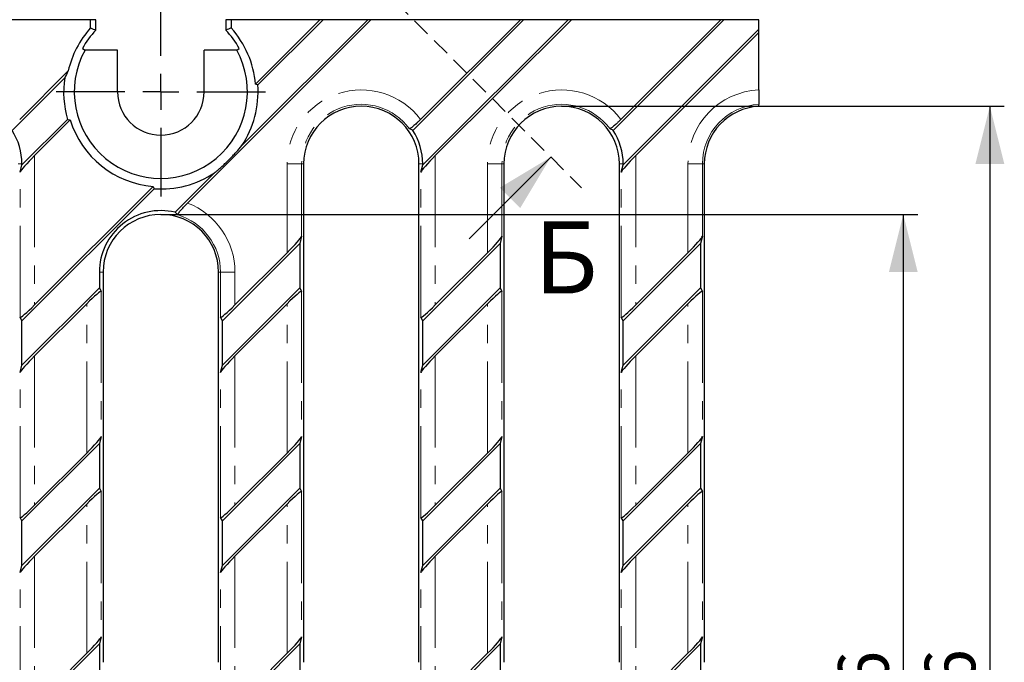
# Model space of a CAD drawing. Units: millimetres. Extents: x 0 to 825, y 0 to 420.
# Drawn here: x 255 to 324, y 111 to 156 of the extents above; entities that cross this region are included whole.
import ezdxf

# ---------------------------------------------------------------- set-up
doc = ezdxf.new("R2010")
doc.units = ezdxf.units.MM
doc.linetypes.add('HIDDEN', pattern=[1.905, 1.27, -0.635])
doc.linetypes.add('PHANTOM', pattern=[12.7, 6.35, -1.27, 1.27, -1.27, 1.27, -1.27])
doc.layers.add('FORMAT', color=7, linetype='Continuous')
doc.styles.add('SLDTEXTSTYLE0', font='TXT', dxfattribs={"width": 0.75, "bigfont": 'bigfont'})
doc.styles.add('SLDTEXTSTYLE1', font='TXT', dxfattribs={"width": 0.75})
doc.dimstyles.new('SLDDIMSTYLE4', dxfattribs={"dimtxt": 3.5, "dimasz": 4, "dimexe": 0, "dimexo": 0.0625, "dimgap": 0.875, "dimtad": 2, "dimdec": 6, "dimlfac": 2, "dimrnd": 1e-09, "dimzin": 12, "dimdsep": 46, "dimtxsty": 'SLDTEXTSTYLE1', "dimsah": 1, "dimcen": 0.09, "dimadec": 0, "dimazin": 3, "dimtfac": 1, "dimtofl": 0, "dimtmove": 0, "dimatfit": 3, "dimfxl": 1, "dimfrac": 2, "dimtolj": 1, "dimtzin": 12, "dimarcsym": 0})

# ---------------------------------------------------------------- blocks, each defined once
blk = doc.blocks.new('_D_5')
at = {"layer": 'FORMAT'}
for p, q in [((265.116, 142.317), (317.556, 142.317)), ((316.556, 142.317), (316.556, 74.317)), ((265.116, 74.317), (317.556, 74.317))]:
    blk.add_line(p, q, dxfattribs=at)
for points in [[(316.556, 142.317), (315.556, 138.317), (317.556, 138.317)], [(316.556, 74.317), (317.556, 78.317), (315.556, 78.317)]]:
    blk.add_solid(points, dxfattribs=at)
at = {"layer": 'FORMAT', "insert": (312.044, 104.113, 4.979), "char_height": 3.5, "attachment_point": 1, "rotation": 90, "style": 'SLDTEXTSTYLE1'}
blk.add_mtext('136', dxfattribs=at)
blk = doc.blocks.new('_D_6')
at = {"layer": 'FORMAT'}
for p, q in [((292.886, 149.817), (323.556, 149.817)), ((322.556, 149.817), (322.556, 66.817)), ((292.886, 66.817), (323.556, 66.817))]:
    blk.add_line(p, q, dxfattribs=at)
for points in [[(322.556, 149.817), (321.556, 145.817), (323.556, 145.817)], [(322.556, 66.817), (323.556, 70.817), (321.556, 70.817)]]:
    blk.add_solid(points, dxfattribs=at)
at = {"layer": 'FORMAT', "insert": (318.044, 104.231, 4.979), "char_height": 3.5, "attachment_point": 1, "rotation": 90, "style": 'SLDTEXTSTYLE1'}
blk.add_mtext('166', dxfattribs=at)
blk = doc.blocks.new('SW_CENTERMARKSYMBOL_2')
at = {"layer": 'FORMAT', "color": 0}
for p, q in [((0, 2.5), (0, 7.25)), ((0, 0), (0, 1.25)), ((-2.5, 0), (-7.25, 0)), ((0, 0), (-1.25, 0)), ((0, 0), (0, -1.25)), ((0, 0), (1.25, 0)), ((2.5, 0), (7.25, 0)), ((0, -2.5), (0, -7.25))]:
    blk.add_line(p, q, dxfattribs=at)

msp = doc.modelspace()

# ---------------------------------------------------------------- linework, layer by layer
at = {"color": 7, "linetype": 'HIDDEN', "lineweight": 0}
msp.add_line((273.26782494, 165.15889955), (294.25616635, 144.17055814), dxfattribs=at)
at = {"color": 7, "linetype": 'Continuous', "lineweight": 30}
for p, q in [((260.24804938, 155.81696203), (251.90368224, 155.81696203)), ((260.24804938, 155.2410098), (260.24804938, 155.81696203)), ((260.61591435, 155.81696203), (260.24804938, 155.81696203)), ((260.61591435, 155.09646109), (260.61591435, 155.81696203)), ((266.96240831, 143.10569039), (279.67367995, 155.81696203)), ((269.61591769, 155.81696203), (269.61591769, 155.09646109)), ((269.98378265, 155.81696203), (269.61591769, 155.81696203)), ((269.98378265, 155.81696203), (269.98378265, 155.2410098)), ((276.13814849, 155.81696203), (269.98378265, 155.81696203)), ((270.73145587, 147.09769657), (279.45072133, 155.81696203)), ((276.13814849, 155.81696203), (271.67207677, 151.35089031)), ((276.36110711, 155.81696203), (271.83476019, 151.29061511)), ((276.36110711, 155.81696203), (276.13814849, 155.81696203)), ((279.45072133, 155.81696203), (276.36110711, 155.81696203)), ((279.67367995, 155.81696203), (279.45072133, 155.81696203)), ((290.02314735, 155.81696203), (279.67367995, 155.81696203)), ((290.24610597, 155.81696203), (282.57221657, 148.14307264)), ((290.02314735, 155.81696203), (283.10500759, 148.89882228)), ((283.26295245, 145.7441943), (293.33572019, 155.81696203)), ((284.13330692, 146.39158642), (293.55867881, 155.81696203)), ((290.24610597, 155.81696203), (290.02314735, 155.81696203)), ((293.33572019, 155.81696203), (290.24610597, 155.81696203)), ((293.55867881, 155.81696203), (293.33572019, 155.81696203)), ((303.90814621, 155.81696203), (293.55867881, 155.81696203)), ((304.13110483, 155.81696203), (296.45721543, 148.14307264)), ((303.90814621, 155.81696203), (296.99000645, 148.89882228)), ((304.13110483, 155.81696203), (303.90814621, 155.81696203)), ((306.55591864, 155.81696203), (304.13110483, 155.81696203)), ((306.55591864, 155.15215418), (306.55591864, 155.81696203)), ((297.14795131, 145.7441943), (306.55591864, 155.15215418)), ((298.01830578, 146.39158642), (306.55591864, 154.92919555)), ((306.55591864, 154.92919555), (306.55591864, 155.15215418)), ((306.55591864, 150.94484857), (306.55591864, 154.92919555)), ((259.67862386, 153.81696171), (259.86087996, 153.71214694)), ((262.11591739, 153.71214694), (259.86087996, 153.71214694)), ((262.11591739, 150.81696308), (262.11591739, 153.71214694)), ((268.11591465, 150.81696308), (268.11591465, 153.71214694)), ((270.37095207, 153.71214694), (268.11591465, 153.71214694)), ((270.37095207, 153.71214694), (270.55320073, 153.81696171)), ((258.69889486, 152.26271099), (255.33500988, 148.89882228)), ((258.45137167, 151.79222918), (254.80221886, 148.14307264)), ((306.55591864, 149.8111794), (306.55591864, 149.94512966)), ((255.49295473, 145.7441943), (258.65661282, 148.90785611)), ((256.36330921, 146.39158642), (258.83490521, 148.86318615)), ((255.36467809, 145.25209835), (255.49295473, 145.7441943)), ((255.49295473, 145.7441943), (255.49295473, 145.81696412)), ((275.00091422, 145.81696412), (275.00091422, 111.26696274)), ((283.00091553, 111.26696274), (283.00091553, 145.81696412)), ((283.1346758, 145.25209835), (283.26295245, 145.7441943)), ((283.26295245, 145.7441943), (283.26295245, 145.81696412)), ((288.88591308, 145.81696412), (288.88591308, 111.26696274)), ((296.88591439, 111.26696274), (296.88591439, 145.81696412)), ((297.01967466, 145.25209835), (297.14795131, 145.7441943)), ((297.14795131, 145.7441943), (297.14795131, 145.81696412)), ((302.77091194, 145.81696412), (302.77091194, 111.26696274)), ((266.098059, 142.46429598), (268.8351788, 145.2014195)), ((264.64226026, 144.09811518), (255.49295473, 134.94880965)), ((264.58199251, 144.26080233), (256.36330921, 136.04212089)), ((274.86715395, 140.80182931), (274.7388773, 140.30972964)), ((288.7521528, 140.80182931), (288.62387616, 140.30972964)), ((302.63715166, 140.80182931), (302.50887502, 140.30972964)), ((274.7388773, 140.30972964), (269.37795359, 134.94880965)), ((274.7388773, 140.30972964), (274.7388773, 137.22011729)), ((288.62387616, 140.30972964), (283.26295245, 134.94880965)), ((288.62387616, 140.30972964), (288.62387616, 137.22011729)), ((302.50887502, 140.30972964), (297.14795131, 134.94880965)), ((302.50887502, 140.30972964), (302.50887502, 137.22011729)), ((273.86852283, 139.66233751), (270.24830807, 136.04212089)), ((287.75352168, 139.66233751), (284.13330692, 136.04212089)), ((301.63852054, 139.66233751), (298.01830578, 136.04212089)), ((260.85387844, 138.31696196), (260.85387844, 137.22011729)), ((261.11591536, 138.31696196), (261.11591536, 111.26696274)), ((269.11591667, 111.26696274), (269.11591667, 138.31696196)), ((255.49295473, 131.85919358), (260.85387844, 137.22011729)), ((260.85387844, 137.22011729), (260.98215509, 136.98457277)), ((269.37795359, 131.85919358), (274.7388773, 137.22011729)), ((274.7388773, 137.22011729), (274.86715395, 136.98457277)), ((283.26295245, 131.85919358), (288.62387616, 137.22011729)), ((288.62387616, 137.22011729), (288.7521528, 136.98457277)), ((297.14795131, 131.85919358), (302.50887502, 137.22011729)), ((302.50887502, 137.22011729), (302.63715166, 136.98457277)), ((256.36330921, 132.50658757), (259.98352397, 136.12680419)), ((270.24830807, 132.50658757), (273.86852283, 136.12680419)), ((284.13330692, 132.50658757), (287.75352168, 136.12680419)), ((298.01830578, 132.50658757), (301.63852054, 136.12680419)), ((255.49295473, 134.94880965), (255.36467809, 135.18435231)), ((269.37795359, 134.94880965), (269.24967695, 135.18435231)), ((283.26295245, 134.94880965), (283.1346758, 135.18435231)), ((297.14795131, 134.94880965), (297.01967466, 135.18435231)), ((255.49295473, 131.85919358), (255.49295473, 134.94880965)), ((269.37795359, 131.85919358), (269.37795359, 134.94880965)), ((283.26295245, 131.85919358), (283.26295245, 134.94880965)), ((297.14795131, 131.85919358), (297.14795131, 134.94880965)), ((255.36467809, 131.36709763), (255.49295473, 131.85919358)), ((269.24967695, 131.36709763), (269.37795359, 131.85919358)), ((283.1346758, 131.36709763), (283.26295245, 131.85919358)), ((297.01967466, 131.36709763), (297.14795131, 131.85919358)), ((260.98215509, 126.91682859), (260.85387844, 126.42473078)), ((274.86715395, 126.91682859), (274.7388773, 126.42473078)), ((288.7521528, 126.91682859), (288.62387616, 126.42473078)), ((302.63715166, 126.91682859), (302.50887502, 126.42473078)), ((260.85387844, 126.42473078), (255.49295473, 121.06380893)), ((260.85387844, 126.42473078), (260.85387844, 123.33511657)), ((274.7388773, 126.42473078), (269.37795359, 121.06380893)), ((274.7388773, 126.42473078), (274.7388773, 123.33511657)), ((288.62387616, 126.42473078), (283.26295245, 121.06380893)), ((288.62387616, 126.42473078), (288.62387616, 123.33511657)), ((302.50887502, 126.42473078), (297.14795131, 121.06380893)), ((302.50887502, 126.42473078), (302.50887502, 123.33511657)), ((259.98352397, 125.77733865), (256.36330921, 122.1571211)), ((273.86852283, 125.77733865), (270.24830807, 122.1571211)), ((287.75352168, 125.77733865), (284.13330692, 122.1571211)), ((301.63852054, 125.77733865), (298.01830578, 122.1571211)), ((255.49295473, 117.97419472), (260.85387844, 123.33511657)), ((260.85387844, 123.33511657), (260.98215509, 123.09957298)), ((269.37795359, 117.97419472), (274.7388773, 123.33511657)), ((274.7388773, 123.33511657), (274.86715395, 123.09957298)), ((283.26295245, 117.97419472), (288.62387616, 123.33511657)), ((288.62387616, 123.33511657), (288.7521528, 123.09957298)), ((297.14795131, 117.97419472), (302.50887502, 123.33511657)), ((302.50887502, 123.33511657), (302.63715166, 123.09957298)), ((256.36330921, 118.62158778), (259.98352397, 122.24180347)), ((270.24830807, 118.62158778), (273.86852283, 122.24180347)), ((284.13330692, 118.62158778), (287.75352168, 122.24180347)), ((298.01830578, 118.62158778), (301.63852054, 122.24180347)), ((255.49295473, 121.06380893), (255.36467809, 121.29935252)), ((255.49295473, 117.97419472), (255.49295473, 121.06380893)), ((269.37795359, 121.06380893), (269.24967695, 121.29935252)), ((269.37795359, 117.97419472), (269.37795359, 121.06380893)), ((283.26295245, 121.06380893), (283.1346758, 121.29935252)), ((283.26295245, 117.97419472), (283.26295245, 121.06380893)), ((297.14795131, 121.06380893), (297.01967466, 121.29935252)), ((297.14795131, 117.97419472), (297.14795131, 121.06380893)), ((255.36467809, 117.48209691), (255.49295473, 117.97419472)), ((269.24967695, 117.48209691), (269.37795359, 117.97419472)), ((283.1346758, 117.48209691), (283.26295245, 117.97419472)), ((297.01967466, 117.48209691), (297.14795131, 117.97419472)), ((260.98215509, 113.03182787), (260.85387844, 112.53973099)), ((274.86715395, 113.03182787), (274.7388773, 112.53973099)), ((288.7521528, 113.03182787), (288.62387616, 112.53973099)), ((302.63715166, 113.03182787), (302.50887502, 112.53973099)), ((260.85387844, 112.53973099), (255.49295473, 107.17880868)), ((259.98352397, 111.8923377), (256.36330921, 108.27212138)), ((260.85387844, 112.53973099), (260.85387844, 109.45011654)), ((274.7388773, 112.53973099), (269.37795359, 107.17880868)), ((273.86852283, 111.8923377), (270.24830807, 108.27212138)), ((274.7388773, 112.53973099), (274.7388773, 109.45011654)), ((288.62387616, 112.53973099), (283.26295245, 107.17880868)), ((287.75352168, 111.8923377), (284.13330692, 108.27212138)), ((288.62387616, 112.53973099), (288.62387616, 109.45011654)), ((302.50887502, 112.53973099), (297.14795131, 107.17880868)), ((301.63852054, 111.8923377), (298.01830578, 108.27212138)), ((302.50887502, 112.53973099), (302.50887502, 109.45011654))]:
    msp.add_line(p, q, dxfattribs=at)
at = {"color": 8, "linetype": 'PHANTOM', "lineweight": 0}
for p, q in [((256.36330921, 146.39158642), (256.36330921, 136.04212089)), ((284.13330692, 146.39158642), (284.13330692, 136.04212089)), ((298.01830578, 146.39158642), (298.01830578, 136.04212089)), ((255.49295473, 145.81696412), (255.23091782, 145.81696412)), ((274.86715395, 145.81696412), (273.86852283, 145.81696412)), ((273.86852283, 139.66233751), (273.86852283, 145.81696412)), ((274.86715395, 145.81696412), (275.00091422, 145.81696412)), ((274.86715395, 145.81696412), (274.86715395, 140.80182931)), ((283.26295245, 145.81696412), (283.00091553, 145.81696412)), ((288.7521528, 145.81696412), (287.75352168, 145.81696412)), ((287.75352168, 139.66233751), (287.75352168, 145.81696412)), ((288.7521528, 145.81696412), (288.88591308, 145.81696412)), ((288.7521528, 145.81696412), (288.7521528, 140.80182931)), ((297.14795131, 145.81696412), (296.88591439, 145.81696412)), ((302.63715166, 145.81696412), (301.63852054, 145.81696412)), ((301.63852054, 139.66233751), (301.63852054, 145.81696412)), ((302.63715166, 145.81696412), (302.63715166, 140.80182931)), ((302.63715166, 145.81696412), (302.77091194, 145.81696412)), ((255.36467809, 135.18435231), (255.36467809, 145.25209835)), ((283.1346758, 135.18435231), (283.1346758, 145.25209835)), ((297.01967466, 135.18435231), (297.01967466, 145.25209835)), ((260.85387844, 138.31696196), (261.11591536, 138.31696196)), ((269.24967695, 138.31696196), (269.11591667, 138.31696196)), ((269.24967695, 135.18435231), (269.24967695, 138.31696196)), ((270.24830807, 138.31696196), (269.24967695, 138.31696196)), ((270.24830807, 138.31696196), (270.24830807, 136.04212089)), ((260.98215509, 136.98457277), (260.98215509, 126.91682859)), ((274.86715395, 136.98457277), (274.86715395, 126.91682859)), ((288.7521528, 136.98457277), (288.7521528, 126.91682859)), ((302.63715166, 136.98457277), (302.63715166, 126.91682859)), ((259.98352397, 125.77733865), (259.98352397, 136.12680419)), ((273.86852283, 125.77733865), (273.86852283, 136.12680419)), ((287.75352168, 125.77733865), (287.75352168, 136.12680419)), ((301.63852054, 125.77733865), (301.63852054, 136.12680419)), ((256.36330921, 132.50658757), (256.36330921, 122.1571211)), ((270.24830807, 132.50658757), (270.24830807, 122.1571211)), ((284.13330692, 132.50658757), (284.13330692, 122.1571211)), ((298.01830578, 132.50658757), (298.01830578, 122.1571211)), ((255.36467809, 121.29935252), (255.36467809, 131.36709763)), ((269.24967695, 121.29935252), (269.24967695, 131.36709763)), ((283.1346758, 121.29935252), (283.1346758, 131.36709763)), ((297.01967466, 121.29935252), (297.01967466, 131.36709763)), ((260.98215509, 123.09957298), (260.98215509, 113.03182787)), ((274.86715395, 123.09957298), (274.86715395, 113.03182787)), ((288.7521528, 123.09957298), (288.7521528, 113.03182787)), ((302.63715166, 123.09957298), (302.63715166, 113.03182787)), ((259.98352397, 111.8923377), (259.98352397, 122.24180347)), ((273.86852283, 111.8923377), (273.86852283, 122.24180347)), ((287.75352168, 111.8923377), (287.75352168, 122.24180347)), ((301.63852054, 111.8923377), (301.63852054, 122.24180347)), ((256.36330921, 118.62158778), (256.36330921, 108.27212138)), ((270.24830807, 118.62158778), (270.24830807, 108.27212138)), ((284.13330692, 118.62158778), (284.13330692, 108.27212138)), ((298.01830578, 118.62158778), (298.01830578, 108.27212138)), ((255.36467809, 107.4143525), (255.36467809, 117.48209691)), ((269.24967695, 107.4143525), (269.24967695, 117.48209691)), ((283.1346758, 107.4143525), (283.1346758, 117.48209691)), ((297.01967466, 107.4143525), (297.01967466, 117.48209691)), ((261.11590046, 111.26696274), (261.11591536, 111.26696274)), ((269.11591667, 111.26696274), (269.11593157, 111.26696274)), ((275.00089932, 111.26696274), (275.00091422, 111.26696274)), ((283.00091553, 111.26696274), (283.00093043, 111.26696274)), ((288.88589818, 111.26696274), (288.88591308, 111.26696274)), ((296.88591439, 111.26696274), (296.88592929, 111.26696274)), ((302.77089703, 111.26696274), (302.77091194, 111.26696274))]:
    msp.add_line(p, q, dxfattribs=at)
at = {"color": 7, "linetype": 'Continuous', "lineweight": 0}
msp.add_line((286.47799176, 140.63502423), (292.13484601, 146.29187848), dxfattribs=at)
at = {"color": 7, "linetype": 'Continuous', "lineweight": 30}
for centre, radius, start, end in [((265.11591542, 150.81696263), 6.57786482, 137.7345865758, 167.3032966622), ((265.11591542, 150.81696263), 6.21, 136.4387155189, 151.1124730122), ((265.11591542, 150.81696263), 6.21, 28.8875269878, 43.5612844811), ((265.11591542, 150.81696263), 6.57786482, 4.6558312012, 42.2654134242), ((265.11591542, 150.81696263), 5.99979153, 151.1480837262, 28.8519162738), ((265.11591542, 150.81696263), 6.73552118, 171.6746185027, 196.4655426118), ((265.11591542, 150.81696263), 3, 180, 0), ((265.11591542, 150.81696263), 6.73552118, 326.4828404809, 4.0324678677), ((279.00091542, 145.81696263), 4, 0, 180), ((292.88591542, 145.81696263), 4, 0, 180), ((306.77091542, 145.81696263), 4, 93.0811329627, 180), ((265.11591542, 150.81696263), 6.57786482, 197.2788692452, 265.3441687988), ((251.23091542, 145.81696263), 4.2620389, 0, 33.0775501199), ((279.00091542, 145.81696263), 4.2620389, 0, 33.0775501199), ((292.88591542, 145.81696263), 4.2620389, 0, 33.0775501199), ((265.11591542, 150.81696263), 6.73552118, 265.9675321323, 303.5171595191), ((265.11591542, 138.31696263), 4.2620389, 76.6770711297, 180), ((265.11591542, 138.31696263), 4, 90, 180), ((265.11591542, 138.31696263), 4, 0, 90)]:
    msp.add_arc(centre, radius, start, end, dxfattribs=at)
at = {"color": 8, "linetype": 'PHANTOM', "lineweight": 0}
for centre, radius, start, end in [((279.00091542, 145.81696263), 5.13239179, 36.9037482237, 180), ((292.88591542, 145.81696263), 5.13239179, 36.9037482237, 180), ((306.77091542, 145.81696263), 5.13239179, 92.4008686, 180), ((279.00091542, 145.81696263), 4.13376226, 36.3287695577, 180), ((292.88591542, 145.81696263), 4.13376226, 36.3287695577, 180), ((306.77091542, 145.81696263), 4.13376226, 92.9813405959, 180), ((265.11591542, 138.31696263), 5.13239179, 0, 68.913769177), ((265.11591542, 138.31696263), 4.13376226, 0, 73.632700877)]:
    msp.add_arc(centre, radius, start, end, dxfattribs=at)
at = {"color": 7, "linetype": 'Continuous', "lineweight": 30}
for centre, major_axis, ratio, start_param, end_param in [((280.79486756, 144.02301049), (3.59778587, -3.59778587), 0.8668168213, 1.9024180663, 1.956421574), ((294.67986756, 144.02301049), (3.59778587, -3.59778587), 0.8668168213, 1.9024180663, 1.956421574), ((256.36330721, 146.24294764), (0.99721932, 1.00829635), 0.0739094277, 1.4962045692, 3.0146410184), ((284.13330721, 146.24294764), (0.99721932, 1.00829635), 0.0739094277, 1.4962045692, 3.0146410184), ((298.01830721, 146.24294764), (0.99721932, 1.00829635), 0.0739094277, 1.4962045692, 3.0146410184), ((263.63962703, 139.79325102), (2.96070859, -2.96070859), 0.8668168213, 1.5452583862, 1.6067103186), ((273.86852363, 139.81097762), (0.99721932, 1.00829635), 0.0739094277, 4.6377972228, 6.156233672), ((287.75352363, 139.81097762), (0.99721932, 1.00829635), 0.0739094277, 4.6377972228, 6.156233672), ((301.63852363, 139.81097762), (0.99721932, 1.00829635), 0.0739094277, 4.6377972228, 6.156233672), ((259.98352363, 135.97816405), (0.99721932, 1.00829635), 0.0739094277, 6.2609534271, 7.7793898763), ((273.86852363, 135.97816405), (0.99721932, 1.00829635), 0.0739094277, 6.2609534271, 7.7793898763), ((287.75352363, 135.97816405), (0.99721932, 1.00829635), 0.0739094277, 6.2609534271, 7.7793898763), ((301.63852363, 135.97816405), (0.99721932, 1.00829635), 0.0739094277, 6.2609534271, 7.7793898763), ((256.36330721, 136.19076121), (0.99721932, 1.00829635), 0.0739094277, 3.1193607735, 4.6377972228), ((270.24830721, 136.19076121), (0.99721932, 1.00829635), 0.0739094277, 3.1193607735, 4.6377972228), ((284.13330721, 136.19076121), (0.99721932, 1.00829635), 0.0739094277, 3.1193607735, 4.6377972228), ((298.01830721, 136.19076121), (0.99721932, 1.00829635), 0.0739094277, 3.1193607735, 4.6377972228), ((256.36330721, 132.35794764), (0.99721932, 1.00829635), 0.0739094277, 1.4962045692, 3.0146410184), ((270.24830721, 132.35794764), (0.99721932, 1.00829635), 0.0739094277, 1.4962045692, 3.0146410184), ((284.13330721, 132.35794764), (0.99721932, 1.00829635), 0.0739094277, 1.4962045692, 3.0146410184), ((298.01830721, 132.35794764), (0.99721932, 1.00829635), 0.0739094277, 1.4962045692, 3.0146410184), ((259.98352363, 125.92597762), (0.99721932, 1.00829635), 0.0739094277, 4.6377972228, 6.156233672), ((273.86852363, 125.92597762), (0.99721932, 1.00829635), 0.0739094277, 4.6377972228, 6.156233672), ((287.75352363, 125.92597762), (0.99721932, 1.00829635), 0.0739094277, 4.6377972228, 6.156233672), ((301.63852363, 125.92597762), (0.99721932, 1.00829635), 0.0739094277, 4.6377972228, 6.156233672), ((259.98352363, 122.09316405), (0.99721932, 1.00829635), 0.0739094277, 6.2609534271, 7.7793898763), ((273.86852363, 122.09316405), (0.99721932, 1.00829635), 0.0739094277, 6.2609534271, 7.7793898763), ((287.75352363, 122.09316405), (0.99721932, 1.00829635), 0.0739094277, 6.2609534271, 7.7793898763), ((301.63852363, 122.09316405), (0.99721932, 1.00829635), 0.0739094277, 6.2609534271, 7.7793898763), ((256.36330721, 122.30576121), (0.99721932, 1.00829635), 0.0739094277, 3.1193607735, 4.6377972228), ((270.24830721, 122.30576121), (0.99721932, 1.00829635), 0.0739094277, 3.1193607735, 4.6377972228), ((284.13330721, 122.30576121), (0.99721932, 1.00829635), 0.0739094277, 3.1193607735, 4.6377972228), ((298.01830721, 122.30576121), (0.99721932, 1.00829635), 0.0739094277, 3.1193607735, 4.6377972228), ((256.36330721, 118.47294764), (0.99721932, 1.00829635), 0.0739094277, 1.4962045692, 3.0146410184), ((270.24830721, 118.47294764), (0.99721932, 1.00829635), 0.0739094277, 1.4962045692, 3.0146410184), ((284.13330721, 118.47294764), (0.99721932, 1.00829635), 0.0739094277, 1.4962045692, 3.0146410184), ((298.01830721, 118.47294764), (0.99721932, 1.00829635), 0.0739094277, 1.4962045692, 3.0146410184), ((259.98352363, 112.04097762), (0.99721932, 1.00829635), 0.0739094277, 4.6377972228, 6.156233672), ((273.86852363, 112.04097762), (0.99721932, 1.00829635), 0.0739094277, 4.6377972228, 6.156233672), ((287.75352363, 112.04097762), (0.99721932, 1.00829635), 0.0739094277, 4.6377972228, 6.156233672), ((301.63852363, 112.04097762), (0.99721932, 1.00829635), 0.0739094277, 4.6377972228, 6.156233672)]:
    msp.add_ellipse(centre, major_axis=major_axis, ratio=ratio, start_param=start_param, end_param=end_param, dxfattribs=at)
for points in [[(260.2480506, 155.24101029), (260.37067555, 155.19361282), (260.49329733, 155.14545595), (260.61591542, 155.09646026)], [(269.98378024, 155.24101029), (269.86115529, 155.19361282), (269.73853351, 155.14545595), (269.61591542, 155.09646026)], [(258.69889786, 152.26271203), (258.6084134, 152.09844991), (258.52681583, 151.94247056), (258.45137489, 151.7922293)], [(271.83476188, 151.29061629), (271.78065355, 151.31082909), (271.72642631, 151.3309218), (271.67207497, 151.35088914)], [(258.6566155, 148.90785551), (258.71587002, 148.8927878), (258.77529768, 148.87789549), (258.83490696, 148.86318722)], [(264.58198891, 144.26080307), (264.60195625, 144.20645173), (264.62204896, 144.1522245), (264.64226176, 144.09811617)]]:
    msp.add_open_spline(points, degree=3, dxfattribs=at)
for points, knots in [([(306.55591542, 150.94484919), (306.55591542, 150.8809898), (306.55591542, 150.81816072), (306.55591542, 150.69447775), (306.55591542, 150.63306034), (306.55591542, 150.51514443), (306.55591542, 150.45910716), (306.55591542, 150.35276888), (306.55591542, 150.30205275), (306.55591542, 150.21029436), (306.55591542, 150.16886111), (306.55591542, 150.09493832), (306.55591542, 150.06256697), (306.55591542, 149.98318754), (306.55591542, 149.95182346), (306.55591542, 149.94512995)], [0, 0, 0, 0, 0.125, 0.125, 0.25, 0.25, 0.375, 0.375, 0.5, 0.5, 0.625, 0.625, 0.75, 0.75, 1, 1, 1, 1]), ([(283.1050088, 148.89882296), (283.0597372, 148.85355136), (283.01474042, 148.80944221), (282.92527769, 148.72346937), (282.88039064, 148.68122046), (282.79328652, 148.60105949), (282.75142365, 148.56345319), (282.67103986, 148.49313556), (282.63217875, 148.46015902), (282.5608884, 148.40179464), (282.52816734, 148.37613117), (282.46862739, 148.33190665), (282.44191724, 148.31346598), (282.37423467, 148.2713439), (282.34399086, 148.25974575), (282.3312021, 148.26587689)], [0, 0, 0, 0, 0.125, 0.125, 0.25, 0.25, 0.375, 0.375, 0.5, 0.5, 0.625, 0.625, 0.75, 0.75, 1, 1, 1, 1]), ([(296.9900088, 148.89882296), (296.9447372, 148.85355136), (296.89974042, 148.80944221), (296.81027769, 148.72346937), (296.76539064, 148.68122046), (296.67828652, 148.60105949), (296.63642365, 148.56345319), (296.55603986, 148.49313556), (296.51717875, 148.46015902), (296.4458884, 148.40179464), (296.41316734, 148.37613117), (296.35362739, 148.33190665), (296.32691724, 148.31346598), (296.25923467, 148.2713439), (296.22899086, 148.25974575), (296.2162021, 148.26587689)], [0, 0, 0, 0, 0.125, 0.125, 0.25, 0.25, 0.375, 0.375, 0.5, 0.5, 0.625, 0.625, 0.75, 0.75, 1, 1, 1, 1]), ([(268.83518064, 145.20142065), (268.90674137, 145.25990609), (268.98074402, 145.32159402), (269.13528863, 145.45354596), (269.21660326, 145.52449832), (269.3842693, 145.67475449), (269.47019137, 145.75364364), (269.64735838, 145.92100509), (269.73982721, 146.01076672), (269.9191561, 146.19003888), (270.00824581, 146.28173244), (270.17758657, 146.46089148), (270.25736338, 146.54775945), (270.48519357, 146.80199101), (270.61432202, 146.95437467), (270.7314574, 147.09769741)], [0, 0, 0, 0, 0.125, 0.125, 0.25, 0.25, 0.375, 0.375, 0.5, 0.5, 0.625, 0.625, 0.75, 0.75, 1, 1, 1, 1]), ([(266.28078438, 142.28320401), (266.27596486, 142.2882418), (266.27651714, 142.29845856), (266.28810275, 142.32899692), (266.29939003, 142.34965564), (266.34745639, 142.42398539), (266.39939687, 142.4915635), (266.49664407, 142.60769171), (266.53278854, 142.64947719), (266.60920444, 142.73549294), (266.64960146, 142.77989451), (266.73460012, 142.87137456), (266.77910078, 142.9183253), (266.86930883, 143.01177147), (266.91537056, 143.05865082), (266.96240932, 143.10568958)], [0, 0, 0, 0, 0.125, 0.125, 0.25, 0.25, 0.5, 0.5, 0.625, 0.625, 0.75, 0.75, 0.875, 0.875, 1, 1, 1, 1])]:
    msp.add_open_spline(points, degree=3, knots=knots, dxfattribs=at)
at = {"color": 7, "linetype": 'Continuous', "lineweight": 0}
msp.add_solid([(292.13484601, 146.29187848), (288.5993121, 144.17055814), (290.01352566, 142.75634458)], dxfattribs=at)

# ---------------------------------------------------------------- block references
at = {"layer": 'FORMAT'}
msp.add_blockref('SW_CENTERMARKSYMBOL_2', (265.11591542, 150.81696263), dxfattribs=at)

# ---------------------------------------------------------------- texts
at = {"color": 7, "linetype": 'Continuous', "insert": (290.97469598, 141.83500065), "char_height": 5, "attachment_point": 1, "style": 'SLDTEXTSTYLE0'}
msp.add_mtext('Б', dxfattribs=at)

# ---------------------------------------------------------------- dimensions: what is measured, and where the dimension line sits
at = {"layer": 'FORMAT'}
for base, p1, p2, picture, middle in [((322.55591542, 66.81696263), (292.88591542, 149.81696263), (292.88591542, 66.81696263), '_D_6', (322.55591542, 109.53156267)), ((316.55591542, 74.31696263), (265.11591542, 142.31696263), (265.11591542, 74.31696263), '_D_5', (316.55591542, 109.41449279))]:
    dim = msp.add_linear_dim(base=base, p1=p1, p2=p2, angle=90, dimstyle='SLDDIMSTYLE4', dxfattribs=at)
    dim.commit()
    dim.dimension.update_dxf_attribs({"geometry": picture, "text_midpoint": middle, "dimtype": 160})

doc.saveas('drawing.dxf')
